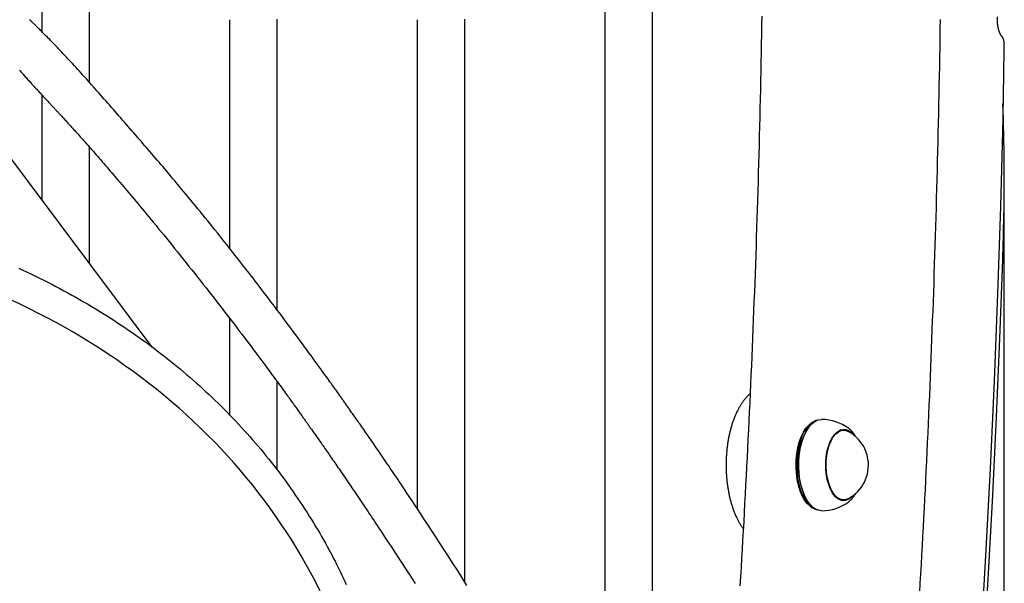
# Model space of a CAD drawing. Extents: x -6204 to 13894, y -4374 to 5404.
# Drawn here: x 9587 to 9955, y -1582 to -1372 of the extents above; entities that cross this region are included whole.
import ezdxf

# ---------------------------------------------------------------- set-up
doc = ezdxf.new("R2010")
doc.units = 0

msp = doc.modelspace()

# ---------------------------------------------------------------- linework, layer by layer
at = {"color": 7, "linetype": 'Continuous'}
for p, q in [((9595.75, -1376.89), (9595.75, -1302.28)), ((9613.28, -1302.28), (9613.28, -1395.58)), ((9805.75, -1669.67), (9805.75, -1302.28)), ((9823.28, -1302.28), (9823.28, -1692.28)), ((9665.75, -1457.62), (9665.75, -1372.28)), ((9683.28, -1372.28), (9683.28, -1480.34)), ((9735.75, -1554.68), (9735.75, -1372.28)), ((9753.28, -1372.28), (9753.28, -1581.85)), ((9952, -1372.28), (9952, -1371.18)), ((9636.68, -1494.27), (9550.5, -1379.41)), ((9595.75, -1439.71), (9595.75, -1400.47)), ((9613.28, -1419.66), (9613.28, -1463.08)), ((9954.5, -1677.1), (9954.5, -1428.97)), ((9665.75, -1519.75), (9665.75, -1483.72)), ((9683.28, -1507.05), (9683.28, -1540.08)), ((9882.74, -1522.49), (9882.36, -1522.76)), ((9881.49, -1524.4), (9881.35, -1524.6)), ((9894.63, -1525.28), (9893.22, -1525.28)), ((9893.92, -1525.28), (9893.67, -1525.18)), ((9881.35, -1551.95), (9881.49, -1552.16)), ((9893.22, -1551.28), (9894.63, -1551.28)), ((9882.36, -1553.8), (9882.74, -1554.07))]:
    msp.add_line(p, q, dxfattribs=at)
for points in [[(9754.15, -1583.1), (9752.34, -1580.25), (9750.56, -1577.45), (9748.81, -1574.72), (9747.1, -1572.06), (9745.44, -1569.49), (9743.84, -1567.01), (9742.3, -1564.64), (9740.83, -1562.39), (9739.43, -1560.26), (9738.11, -1558.25), (9736.86, -1556.35), (9735.69, -1554.58), (9734.59, -1552.93), (9733.57, -1551.4), (9732.63, -1549.98), (9731.77, -1548.69), (9730.97, -1547.5), (9730.24, -1546.4), (9729.55, -1545.39), (9728.91, -1544.43), (9728.31, -1543.53), (9727.73, -1542.67), (9727.16, -1541.83), (9726.6, -1541), (9726.05, -1540.19), (9725.5, -1539.38), (9724.96, -1538.59), (9724.43, -1537.8), (9723.9, -1537.03), (9723.38, -1536.27), (9722.87, -1535.52), (9722.36, -1534.78), (9721.86, -1534.05), (9721.37, -1533.33), (9720.89, -1532.63), (9720.41, -1531.93), (9719.94, -1531.25), (9719.48, -1530.58), (9719.02, -1529.92), (9718.57, -1529.27), (9718.13, -1528.63), (9717.7, -1528), (9717.27, -1527.39), (9716.85, -1526.79), (9716.44, -1526.2), (9716.05, -1525.62), (9715.65, -1525.06), (9715.27, -1524.52), (9714.9, -1523.98), (9714.54, -1523.46), (9714.19, -1522.96), (9713.84, -1522.47), (9713.51, -1521.99), (9713.18, -1521.52), (9712.86, -1521.07), (9712.56, -1520.63), (9712.26, -1520.2), (9711.97, -1519.79), (9711.68, -1519.39), (9711.41, -1519), (9711.14, -1518.62), (9710.88, -1518.25), (9710.63, -1517.9), (9710.39, -1517.56), (9710.16, -1517.22), (9709.93, -1516.9), (9709.71, -1516.58), (9709.49, -1516.28), (9709.27, -1515.97), (9709.06, -1515.68), (9708.86, -1515.38), (9708.65, -1515.09), (9708.44, -1514.8), (9708.24, -1514.51), (9708.03, -1514.22), (9707.83, -1513.93), (9707.62, -1513.64), (9707.41, -1513.34), (9707.2, -1513.04), (9706.98, -1512.74), (9706.76, -1512.43), (9706.53, -1512.11), (9706.3, -1511.78), (9706.06, -1511.45), (9705.82, -1511.11), (9705.57, -1510.75), (9705.31, -1510.39), (9705.04, -1510.01), (9704.75, -1509.62), (9704.46, -1509.2), (9704.14, -1508.76), (9703.81, -1508.3), (9703.45, -1507.8), (9703.06, -1507.26), (9702.65, -1506.68), (9702.2, -1506.05), (9701.71, -1505.38), (9701.2, -1504.67), (9700.65, -1503.91), (9700.08, -1503.11), (9699.47, -1502.27), (9698.83, -1501.38), (9698.16, -1500.46), (9697.46, -1499.5), (9696.73, -1498.5), (9695.98, -1497.46), (9695.2, -1496.4), (9694.41, -1495.31), (9693.59, -1494.2), (9692.76, -1493.07), (9691.92, -1491.93), (9691.07, -1490.77), (9690.21, -1489.61), (9689.34, -1488.44), (9688.47, -1487.27), (9687.61, -1486.11), (9686.74, -1484.96), (9685.89, -1483.81), (9685.05, -1482.69), (9684.22, -1481.59), (9683.4, -1480.5), (9682.6, -1479.44), (9681.81, -1478.39), (9681.03, -1477.37), (9680.27, -1476.36), (9679.52, -1475.37), (9678.78, -1474.4), (9678.05, -1473.44), (9677.33, -1472.5), (9676.61, -1471.56), (9675.9, -1470.64), (9675.19, -1469.72), (9674.48, -1468.79), (9673.76, -1467.87), (9673.04, -1466.93), (9672.31, -1465.99), (9671.57, -1465.04), (9670.82, -1464.08), (9670.06, -1463.1), (9669.29, -1462.12), (9668.52, -1461.13), (9667.73, -1460.12), (9666.93, -1459.11), (9666.12, -1458.08), (9665.3, -1457.04), (9664.47, -1456), (9663.63, -1454.94), (9662.78, -1453.87), (9661.92, -1452.79), (9661.05, -1451.7), (9660.16, -1450.61), (9659.27, -1449.5), (9658.37, -1448.38), (9657.47, -1447.26), (9656.56, -1446.14), (9655.65, -1445.02), (9654.74, -1443.9), (9653.83, -1442.79), (9652.93, -1441.7), (9652.04, -1440.61), (9651.16, -1439.54), (9650.29, -1438.49), (9649.43, -1437.44), (9648.58, -1436.42), (9647.74, -1435.41), (9646.91, -1434.41), (9646.09, -1433.43), (9645.28, -1432.47), (9644.49, -1431.53), (9643.71, -1430.6), (9642.94, -1429.68), (9642.18, -1428.79), (9641.44, -1427.91), (9640.71, -1427.05), (9639.99, -1426.21), (9639.29, -1425.39), (9638.6, -1424.58), (9637.92, -1423.79), (9637.25, -1423), (9636.59, -1422.22), (9635.92, -1421.45), (9635.26, -1420.68), (9634.59, -1419.91), (9633.93, -1419.14), (9633.26, -1418.36), (9632.58, -1417.58), (9631.9, -1416.8), (9631.22, -1416.01), (9630.54, -1415.23), (9629.85, -1414.44), (9629.16, -1413.65), (9628.47, -1412.86), (9627.78, -1412.06), (9627.09, -1411.27), (9626.4, -1410.48), (9625.7, -1409.68), (9625.01, -1408.89), (9624.32, -1408.1), (9623.63, -1407.32), (9622.94, -1406.53), (9622.26, -1405.75), (9621.57, -1404.97), (9620.89, -1404.19), (9620.21, -1403.42), (9619.53, -1402.64), (9618.85, -1401.87), (9618.18, -1401.1), (9617.5, -1400.34), (9616.83, -1399.58), (9616.16, -1398.82), (9615.49, -1398.06), (9614.82, -1397.31), (9614.16, -1396.56), (9613.5, -1395.82), (9612.84, -1395.08), (9612.19, -1394.35), (9611.54, -1393.63), (9610.89, -1392.91), (9610.25, -1392.2), (9609.62, -1391.5), (9608.99, -1390.8), (9608.36, -1390.11), (9607.74, -1389.43), (9607.13, -1388.76), (9606.52, -1388.1), (9605.91, -1387.45), (9605.32, -1386.81), (9604.73, -1386.18), (9604.15, -1385.56), (9603.59, -1384.96), (9603.03, -1384.37), (9602.48, -1383.79), (9601.95, -1383.23), (9601.43, -1382.68), (9600.92, -1382.15), (9600.42, -1381.63), (9599.93, -1381.13), (9599.45, -1380.64), (9598.99, -1380.16), (9598.54, -1379.7), (9598.1, -1379.26), (9597.68, -1378.82), (9597.26, -1378.41), (9596.87, -1378.01), (9596.48, -1377.62), (9596.12, -1377.25), (9595.77, -1376.9), (9595.43, -1376.57), (9595.11, -1376.25), (9594.81, -1375.95), (9594.52, -1375.66), (9594.25, -1375.39), (9593.99, -1375.14), (9593.75, -1374.9), (9593.52, -1374.67), (9593.3, -1374.45), (9593.09, -1374.25), (9592.9, -1374.06), (9592.72, -1373.89), (9592.55, -1373.72), (9592.4, -1373.57), (9592.25, -1373.42), (9592.12, -1373.29), (9591.99, -1373.17), (9591.88, -1373.05), (9591.77, -1372.95), (9591.66, -1372.85), (9591.57, -1372.75), (9591.47, -1372.66), (9591.38, -1372.57), (9591.29, -1372.48), (9591.21, -1372.39), (9591.12, -1372.31), (9591.03, -1372.22)], [(9683.28, -1372.13), (9683.28, -1372.28)], [(9753.28, -1372.13), (9753.28, -1372.28)], [(9864.09, -1370.91), (9864.03, -1374.34), (9863.97, -1377.78), (9863.91, -1381.21), (9863.85, -1384.64), (9863.78, -1388.08), (9863.71, -1391.51), (9863.64, -1394.95), (9863.57, -1398.38), (9863.49, -1401.81), (9863.42, -1405.25), (9863.33, -1408.68), (9863.25, -1412.11), (9863.17, -1415.54), (9863.08, -1418.98), (9862.99, -1422.41), (9862.89, -1425.84), (9862.8, -1429.27), (9862.7, -1432.7), (9862.6, -1436.13), (9862.5, -1439.56), (9862.39, -1442.99), (9862.28, -1446.42), (9862.17, -1449.85), (9862.06, -1453.28), (9861.95, -1456.71), (9861.83, -1460.14), (9861.71, -1463.57), (9861.59, -1467), (9861.46, -1470.42), (9861.33, -1473.85), (9861.2, -1477.28), (9861.07, -1480.71), (9860.94, -1484.13), (9860.8, -1487.56), (9860.66, -1490.98), (9860.52, -1494.41), (9860.37, -1497.83), (9860.23, -1501.26), (9860.08, -1504.68), (9859.92, -1508.1), (9859.77, -1511.53), (9859.61, -1514.95), (9859.45, -1518.37), (9859.29, -1521.79), (9859.13, -1525.21), (9858.96, -1528.63), (9858.79, -1532.05), (9858.62, -1535.47), (9858.44, -1538.89), (9858.27, -1542.31), (9858.09, -1545.73), (9857.91, -1549.14), (9857.72, -1552.56), (9857.54, -1555.98), (9857.35, -1559.39), (9857.16, -1562.81), (9856.96, -1566.22), (9856.77, -1569.64), (9856.57, -1573.05), (9856.37, -1576.46), (9856.16, -1579.88), (9855.96, -1583.29)], [(9923.04, -1585.81), (9923.24, -1582.32), (9923.44, -1578.83), (9923.63, -1575.34), (9923.83, -1571.85), (9924.02, -1568.35), (9924.2, -1564.86), (9924.39, -1561.37), (9924.57, -1557.88), (9924.75, -1554.38), (9924.93, -1550.89), (9925.11, -1547.39), (9925.28, -1543.9), (9925.45, -1540.4), (9925.62, -1536.91), (9925.78, -1533.41), (9925.95, -1529.91), (9926.11, -1526.41), (9926.27, -1522.92), (9926.42, -1519.42), (9926.57, -1515.92), (9926.73, -1512.42), (9926.87, -1508.92), (9927.02, -1505.42), (9927.16, -1501.92), (9927.3, -1498.42), (9927.44, -1494.92), (9927.58, -1491.41), (9927.71, -1487.91), (9927.84, -1484.41), (9927.97, -1480.91), (9928.1, -1477.4), (9928.22, -1473.9), (9928.34, -1470.4), (9928.46, -1466.89), (9928.58, -1463.39), (9928.69, -1459.88), (9928.81, -1456.38), (9928.91, -1452.87), (9929.02, -1449.36), (9929.13, -1445.86), (9929.23, -1442.35), (9929.33, -1438.85), (9929.42, -1435.34), (9929.52, -1431.83), (9929.61, -1428.32), (9929.7, -1424.82), (9929.78, -1421.31), (9929.87, -1417.8), (9929.95, -1414.29), (9930.03, -1410.78), (9930.11, -1407.27), (9930.18, -1403.76), (9930.25, -1400.25), (9930.32, -1396.74), (9930.39, -1393.23), (9930.46, -1389.73), (9930.52, -1386.21), (9930.58, -1382.7), (9930.63, -1379.19), (9930.69, -1375.68), (9930.74, -1372.17)], [(9953.52, -1378.32), (9953.5, -1378.29), (9953.48, -1378.27), (9953.45, -1378.24), (9953.43, -1378.21), (9953.41, -1378.18), (9953.38, -1378.14), (9953.35, -1378.1), (9953.33, -1378.06), (9953.3, -1378.02), (9953.26, -1377.97), (9953.23, -1377.91), (9953.2, -1377.86), (9953.16, -1377.79), (9953.12, -1377.72), (9953.08, -1377.65), (9953.04, -1377.57), (9953, -1377.49), (9952.96, -1377.4), (9952.92, -1377.31), (9952.88, -1377.21), (9952.83, -1377.11), (9952.79, -1377.01), (9952.75, -1376.9), (9952.71, -1376.78), (9952.67, -1376.66), (9952.62, -1376.54), (9952.58, -1376.42), (9952.54, -1376.29), (9952.5, -1376.16), (9952.47, -1376.02), (9952.43, -1375.88), (9952.39, -1375.74), (9952.36, -1375.59), (9952.33, -1375.45), (9952.29, -1375.3), (9952.26, -1375.14), (9952.23, -1374.99), (9952.21, -1374.84), (9952.18, -1374.68), (9952.16, -1374.53), (9952.13, -1374.38), (9952.11, -1374.23), (9952.1, -1374.08), (9952.08, -1373.93), (9952.06, -1373.78), (9952.05, -1373.63), (9952.04, -1373.49), (9952.03, -1373.35), (9952.02, -1373.21), (9952.02, -1373.07), (9952.01, -1372.94), (9952.01, -1372.8), (9952, -1372.67), (9952, -1372.54), (9952, -1372.41), (9952, -1372.28)], [(9953.42, -1378.3), (9953.46, -1378.33), (9953.49, -1378.37), (9953.53, -1378.4), (9953.56, -1378.43), (9953.59, -1378.47), (9953.62, -1378.5), (9953.65, -1378.53), (9953.68, -1378.56), (9953.7, -1378.59), (9953.72, -1378.61), (9953.74, -1378.64), (9953.76, -1378.67), (9953.78, -1378.69), (9953.79, -1378.71), (9953.81, -1378.74), (9953.82, -1378.76)], [(9953.82, -1378.76), (9953.88, -1378.88), (9953.94, -1379), (9954, -1379.13), (9954.06, -1379.25), (9954.11, -1379.38), (9954.16, -1379.5), (9954.21, -1379.63), (9954.25, -1379.77), (9954.28, -1379.91), (9954.31, -1380.05), (9954.33, -1380.19), (9954.35, -1380.34), (9954.36, -1380.49), (9954.37, -1380.64), (9954.38, -1380.79), (9954.39, -1380.94)], [(9954.39, -1380.94), (9954.38, -1382.45), (9954.37, -1383.97), (9954.35, -1385.51), (9954.34, -1387.07), (9954.32, -1388.67), (9954.3, -1390.3), (9954.27, -1391.98), (9954.25, -1393.72), (9954.22, -1395.52), (9954.19, -1397.38), (9954.15, -1399.28), (9954.12, -1401.22), (9954.08, -1403.2), (9954.04, -1405.2), (9954, -1407.22), (9953.96, -1409.24)], [(9587.23, -1391.09), (9587.5, -1391.39), (9587.77, -1391.7), (9588.04, -1392), (9588.32, -1392.31), (9588.59, -1392.62), (9588.87, -1392.93), (9589.15, -1393.24), (9589.43, -1393.55), (9589.71, -1393.87), (9590, -1394.19), (9590.29, -1394.51), (9590.58, -1394.83), (9590.88, -1395.16), (9591.18, -1395.49), (9591.48, -1395.83), (9591.79, -1396.17), (9592.1, -1396.51), (9592.41, -1396.85), (9592.73, -1397.19), (9593.04, -1397.53), (9593.36, -1397.88), (9593.67, -1398.22), (9593.99, -1398.56), (9594.3, -1398.9), (9594.61, -1399.24), (9594.92, -1399.58), (9595.23, -1399.92), (9595.54, -1400.25), (9595.84, -1400.58), (9596.14, -1400.9), (9596.44, -1401.22), (9596.72, -1401.53), (9597.01, -1401.83), (9597.28, -1402.13), (9597.55, -1402.42), (9597.81, -1402.7), (9598.06, -1402.97), (9598.3, -1403.23), (9598.54, -1403.48), (9598.76, -1403.72), (9598.99, -1403.96), (9599.2, -1404.19), (9599.41, -1404.42), (9599.61, -1404.64), (9599.81, -1404.85), (9600.01, -1405.06), (9600.2, -1405.27), (9600.4, -1405.48), (9600.59, -1405.69), (9600.79, -1405.9), (9600.98, -1406.11), (9601.18, -1406.33), (9601.39, -1406.55), (9601.6, -1406.77), (9601.81, -1407.01), (9602.03, -1407.24), (9602.26, -1407.49), (9602.49, -1407.74), (9602.74, -1408), (9602.99, -1408.27), (9603.24, -1408.55), (9603.51, -1408.84), (9603.79, -1409.14), (9604.08, -1409.45), (9604.37, -1409.77), (9604.68, -1410.1), (9604.99, -1410.45), (9605.31, -1410.8), (9605.65, -1411.16), (9605.99, -1411.54), (9606.35, -1411.92), (9606.71, -1412.32), (9607.08, -1412.73), (9607.46, -1413.15), (9607.85, -1413.58), (9608.25, -1414.02), (9608.66, -1414.47), (9609.08, -1414.94), (9609.51, -1415.41), (9609.94, -1415.89), (9610.39, -1416.39), (9610.84, -1416.9), (9611.3, -1417.42), (9611.78, -1417.95), (9612.26, -1418.49), (9612.75, -1419.04), (9613.25, -1419.61), (9613.76, -1420.18), (9614.27, -1420.77), (9614.8, -1421.37), (9615.34, -1421.98), (9615.88, -1422.61), (9616.43, -1423.24), (9617, -1423.89), (9617.57, -1424.54), (9618.14, -1425.21), (9618.73, -1425.88), (9619.32, -1426.57), (9619.91, -1427.26), (9620.51, -1427.96), (9621.12, -1428.67), (9621.73, -1429.38), (9622.34, -1430.1), (9622.96, -1430.82), (9623.58, -1431.55), (9624.2, -1432.28), (9624.82, -1433.01), (9625.45, -1433.75), (9626.07, -1434.49), (9626.7, -1435.24), (9627.34, -1435.99), (9627.99, -1436.76), (9628.65, -1437.55), (9629.32, -1438.35), (9630.01, -1439.18), (9630.73, -1440.04), (9631.47, -1440.92), (9632.23, -1441.84), (9633.01, -1442.78), (9633.82, -1443.75), (9634.65, -1444.75), (9635.5, -1445.78), (9636.38, -1446.84), (9637.27, -1447.92), (9638.18, -1449.03), (9639.12, -1450.17), (9640.07, -1451.33), (9641.04, -1452.52), (9642.03, -1453.73), (9643.04, -1454.97), (9644.06, -1456.23), (9645.1, -1457.52), (9646.15, -1458.82), (9647.22, -1460.15), (9648.3, -1461.49), (9649.38, -1462.84), (9650.46, -1464.2), (9651.55, -1465.55), (9652.62, -1466.91), (9653.69, -1468.26), (9654.75, -1469.59), (9655.8, -1470.92), (9656.83, -1472.23), (9657.85, -1473.54), (9658.87, -1474.83), (9659.87, -1476.11), (9660.86, -1477.39), (9661.84, -1478.65), (9662.81, -1479.9), (9663.78, -1481.14), (9664.73, -1482.38), (9665.67, -1483.6), (9666.61, -1484.82), (9667.53, -1486.03), (9668.45, -1487.23), (9669.36, -1488.43), (9670.26, -1489.61), (9671.15, -1490.79), (9672.04, -1491.95), (9672.9, -1493.1), (9673.75, -1494.22), (9674.58, -1495.33), (9675.4, -1496.41), (9676.19, -1497.47), (9676.95, -1498.49), (9677.69, -1499.48), (9678.41, -1500.45), (9679.1, -1501.38), (9679.77, -1502.29), (9680.42, -1503.16), (9681.04, -1504.01), (9681.65, -1504.83), (9682.23, -1505.62), (9682.79, -1506.38), (9683.32, -1507.11), (9683.84, -1507.81), (9684.33, -1508.48), (9684.8, -1509.13), (9685.25, -1509.75), (9685.68, -1510.33), (9686.08, -1510.89), (9686.47, -1511.42), (9686.84, -1511.93), (9687.19, -1512.42), (9687.53, -1512.89), (9687.86, -1513.34), (9688.18, -1513.79), (9688.5, -1514.22), (9688.81, -1514.65), (9689.11, -1515.08), (9689.41, -1515.49), (9689.71, -1515.9), (9690, -1516.3), (9690.28, -1516.7), (9690.56, -1517.09), (9690.83, -1517.47), (9691.1, -1517.84), (9691.36, -1518.2), (9691.61, -1518.55), (9691.86, -1518.9), (9692.1, -1519.23), (9692.33, -1519.56), (9692.56, -1519.88), (9692.78, -1520.19), (9692.99, -1520.49), (9693.2, -1520.78), (9693.4, -1521.06), (9693.6, -1521.34), (9693.8, -1521.62), (9693.99, -1521.89), (9694.18, -1522.16), (9694.37, -1522.43), (9694.56, -1522.69), (9694.75, -1522.96), (9694.94, -1523.23), (9695.14, -1523.51), (9695.33, -1523.78), (9695.53, -1524.06), (9695.73, -1524.35), (9695.94, -1524.64), (9696.15, -1524.94), (9696.37, -1525.25), (9696.59, -1525.56), (9696.82, -1525.89), (9697.05, -1526.22), (9697.3, -1526.56), (9697.55, -1526.92), (9697.81, -1527.29), (9698.08, -1527.67), (9698.35, -1528.07), (9698.64, -1528.47), (9698.93, -1528.89), (9699.23, -1529.32), (9699.54, -1529.76), (9699.86, -1530.21), (9700.18, -1530.67), (9700.5, -1531.14), (9700.83, -1531.61), (9701.17, -1532.1), (9701.51, -1532.59), (9701.86, -1533.09), (9702.22, -1533.6), (9702.58, -1534.12), (9702.94, -1534.64), (9703.31, -1535.17), (9703.68, -1535.72), (9704.06, -1536.26), (9704.45, -1536.82), (9704.83, -1537.38), (9705.23, -1537.95), (9705.63, -1538.53), (9706.03, -1539.12), (9706.44, -1539.71), (9706.85, -1540.31), (9707.27, -1540.92), (9707.69, -1541.54), (9708.12, -1542.16), (9708.55, -1542.79), (9708.99, -1543.44), (9709.43, -1544.09), (9709.88, -1544.75), (9710.34, -1545.41), (9710.8, -1546.09), (9711.26, -1546.78), (9711.74, -1547.47), (9712.21, -1548.18), (9712.7, -1548.89), (9713.19, -1549.62), (9713.68, -1550.35), (9714.18, -1551.09), (9714.69, -1551.84), (9715.2, -1552.6), (9715.71, -1553.37), (9716.23, -1554.14), (9716.75, -1554.92), (9717.28, -1555.71), (9717.81, -1556.51), (9718.36, -1557.32), (9718.91, -1558.15), (9719.48, -1559), (9720.06, -1559.89), (9720.67, -1560.81), (9721.31, -1561.77), (9721.98, -1562.78), (9722.68, -1563.84), (9723.41, -1564.96), (9724.18, -1566.13), (9724.99, -1567.35), (9725.82, -1568.62), (9726.69, -1569.94), (9727.59, -1571.32), (9728.52, -1572.75), (9729.48, -1574.23), (9730.47, -1575.76), (9731.5, -1577.35), (9732.56, -1578.99), (9733.66, -1580.7), (9734.79, -1582.46)], [(9953.96, -1461.81), (9954.02, -1459.82), (9954.08, -1457.81), (9954.14, -1455.79), (9954.2, -1453.76), (9954.25, -1451.69), (9954.31, -1449.59), (9954.36, -1447.45), (9954.4, -1445.27), (9954.45, -1443.02), (9954.48, -1440.73), (9954.51, -1438.38), (9954.54, -1435.98), (9954.55, -1433.52), (9954.56, -1431.01), (9954.55, -1428.44), (9954.54, -1425.82), (9954.51, -1423.15), (9954.46, -1420.43), (9954.41, -1417.67), (9954.35, -1414.88), (9954.28, -1412.05), (9954.21, -1409.21), (9954.14, -1406.36), (9954.06, -1403.5)], [(9953.96, -1409.24), (9953.09, -1441.87), (9952.01, -1474.48), (9950.73, -1507.06), (9949.25, -1539.6), (9947.56, -1572.1), (9945.67, -1604.56), (9943.58, -1636.97), (9941.28, -1669.32), (9938.78, -1701.62)], [(9586.99, -1464.89), (9588.56, -1465.61), (9590.12, -1466.35), (9591.68, -1467.09), (9593.22, -1467.83), (9594.76, -1468.59), (9596.29, -1469.35), (9597.81, -1470.12), (9599.32, -1470.9), (9600.83, -1471.69), (9602.33, -1472.48), (9603.82, -1473.28), (9605.3, -1474.08), (9606.77, -1474.89), (9608.23, -1475.71), (9609.69, -1476.54), (9611.14, -1477.38), (9612.58, -1478.22), (9614.01, -1479.06), (9615.43, -1479.92), (9616.85, -1480.78), (9618.26, -1481.65), (9619.66, -1482.53), (9621.05, -1483.41), (9622.44, -1484.3), (9623.82, -1485.2), (9625.19, -1486.11), (9626.56, -1487.02), (9627.92, -1487.94), (9629.27, -1488.87), (9630.61, -1489.81), (9631.95, -1490.75), (9633.27, -1491.7), (9634.59, -1492.65), (9635.9, -1493.62), (9637.2, -1494.59), (9638.49, -1495.56), (9639.78, -1496.54), (9641.05, -1497.53), (9642.32, -1498.53), (9643.57, -1499.53), (9644.82, -1500.53), (9646.06, -1501.54), (9647.29, -1502.56), (9648.51, -1503.59), (9649.72, -1504.62), (9650.92, -1505.65), (9652.12, -1506.7), (9653.3, -1507.74), (9654.48, -1508.8), (9655.64, -1509.86), (9656.8, -1510.92), (9657.95, -1511.99), (9659.09, -1513.07), (9660.22, -1514.15), (9661.35, -1515.25), (9662.46, -1516.34), (9663.57, -1517.45), (9664.67, -1518.56), (9665.76, -1519.67), (9666.85, -1520.8), (9667.92, -1521.93), (9668.99, -1523.06), (9670.05, -1524.21), (9671.1, -1525.36), (9672.14, -1526.51), (9673.17, -1527.67), (9674.2, -1528.84), (9675.21, -1530.01), (9676.22, -1531.19), (9677.22, -1532.38), (9678.21, -1533.57), (9679.19, -1534.77), (9680.16, -1535.97), (9681.12, -1537.18), (9682.08, -1538.39), (9683.02, -1539.61), (9683.96, -1540.83), (9684.89, -1542.06), (9685.8, -1543.3), (9686.71, -1544.54), (9687.61, -1545.79), (9688.51, -1547.04), (9689.39, -1548.3), (9690.26, -1549.56), (9691.13, -1550.83), (9691.99, -1552.1), (9692.83, -1553.38), (9693.67, -1554.67), (9694.5, -1555.96), (9695.32, -1557.26), (9696.13, -1558.56), (9696.93, -1559.85), (9697.71, -1561.15), (9698.48, -1562.43), (9699.22, -1563.7), (9699.95, -1564.95), (9700.66, -1566.19), (9701.34, -1567.4), (9702, -1568.59), (9702.63, -1569.75), (9703.25, -1570.89), (9703.84, -1572), (9704.4, -1573.09), (9704.95, -1574.15), (9705.48, -1575.19), (9705.98, -1576.2), (9706.47, -1577.19), (9706.94, -1578.16), (9707.4, -1579.11), (9707.84, -1580.05), (9708.28, -1580.98), (9708.72, -1581.9), (9709.15, -1582.82)], [(9940.83, -1694.99), (9943.05, -1665.99), (9945.1, -1636.93), (9946.98, -1607.84), (9948.71, -1578.7), (9950.27, -1549.52), (9951.66, -1520.31), (9952.89, -1491.08), (9953.96, -1461.81)], [(9859.75, -1511.65), (9859.6, -1511.79), (9859.44, -1511.93), (9859.28, -1512.08), (9859.13, -1512.23), (9858.97, -1512.38), (9858.81, -1512.54), (9858.65, -1512.7), (9858.49, -1512.87), (9858.34, -1513.04), (9858.18, -1513.22), (9858.02, -1513.41), (9857.86, -1513.61), (9857.7, -1513.81), (9857.53, -1514.02), (9857.37, -1514.23), (9857.21, -1514.46), (9857.05, -1514.69), (9856.88, -1514.92), (9856.72, -1515.16), (9856.56, -1515.41), (9856.39, -1515.66), (9856.23, -1515.92), (9856.07, -1516.18), (9855.91, -1516.44), (9855.76, -1516.71), (9855.6, -1516.98), (9855.45, -1517.26), (9855.3, -1517.54), (9855.15, -1517.83), (9855.01, -1518.11), (9854.86, -1518.4), (9854.72, -1518.7), (9854.58, -1519), (9854.45, -1519.3), (9854.31, -1519.6), (9854.18, -1519.91), (9854.05, -1520.22), (9853.92, -1520.53), (9853.8, -1520.85), (9853.68, -1521.16), (9853.56, -1521.49), (9853.44, -1521.81), (9853.32, -1522.14), (9853.21, -1522.46), (9853.1, -1522.8), (9852.99, -1523.13), (9852.89, -1523.46), (9852.79, -1523.8), (9852.69, -1524.14), (9852.59, -1524.49), (9852.49, -1524.83), (9852.4, -1525.18), (9852.31, -1525.53), (9852.22, -1525.88), (9852.14, -1526.23), (9852.06, -1526.58), (9851.98, -1526.94), (9851.9, -1527.3), (9851.83, -1527.66), (9851.75, -1528.02), (9851.68, -1528.38), (9851.62, -1528.74), (9851.55, -1529.11), (9851.49, -1529.48), (9851.43, -1529.84), (9851.37, -1530.21), (9851.32, -1530.58), (9851.27, -1530.96), (9851.22, -1531.33), (9851.17, -1531.7), (9851.13, -1532.08), (9851.09, -1532.45), (9851.05, -1532.83), (9851.01, -1533.21), (9850.98, -1533.58), (9850.95, -1533.96), (9850.92, -1534.34), (9850.89, -1534.72), (9850.87, -1535.1), (9850.85, -1535.48), (9850.83, -1535.86), (9850.82, -1536.24), (9850.81, -1536.63), (9850.8, -1537.01), (9850.79, -1537.39), (9850.78, -1537.77), (9850.78, -1538.16), (9850.78, -1538.54), (9850.78, -1538.92), (9850.79, -1539.3), (9850.8, -1539.68), (9850.81, -1540.07), (9850.82, -1540.45), (9850.84, -1540.83), (9850.86, -1541.21), (9850.88, -1541.59), (9850.9, -1541.97), (9850.93, -1542.35), (9850.96, -1542.73), (9850.99, -1543.11), (9851.03, -1543.48), (9851.06, -1543.86), (9851.1, -1544.24), (9851.14, -1544.61), (9851.19, -1544.98), (9851.24, -1545.36), (9851.29, -1545.73), (9851.34, -1546.1), (9851.39, -1546.47), (9851.45, -1546.84), (9851.51, -1547.2), (9851.57, -1547.57), (9851.64, -1547.93), (9851.71, -1548.29), (9851.78, -1548.66), (9851.85, -1549.01), (9851.92, -1549.37), (9852, -1549.73), (9852.08, -1550.08), (9852.17, -1550.44), (9852.25, -1550.79), (9852.34, -1551.14), (9852.43, -1551.48), (9852.52, -1551.83), (9852.62, -1552.17), (9852.72, -1552.51), (9852.82, -1552.85), (9852.92, -1553.19), (9853.03, -1553.52), (9853.13, -1553.86), (9853.24, -1554.19), (9853.36, -1554.51), (9853.47, -1554.84), (9853.59, -1555.16), (9853.71, -1555.48), (9853.83, -1555.8), (9853.96, -1556.11), (9854.09, -1556.42), (9854.22, -1556.73), (9854.35, -1557.04), (9854.48, -1557.34), (9854.62, -1557.63), (9854.75, -1557.92), (9854.89, -1558.21), (9855.03, -1558.49), (9855.17, -1558.77), (9855.31, -1559.03), (9855.44, -1559.3), (9855.59, -1559.55), (9855.73, -1559.81), (9855.87, -1560.05), (9856.01, -1560.29), (9856.16, -1560.52), (9856.3, -1560.74), (9856.45, -1560.96), (9856.59, -1561.18), (9856.74, -1561.39), (9856.89, -1561.6), (9857.04, -1561.81), (9857.19, -1562.02)], [(9882.36, -1553.8), (9882.16, -1553.65), (9881.07, -1552.63), (9880.07, -1551.31), (9879.18, -1549.7), (9878.41, -1547.86), (9877.78, -1545.8), (9877.31, -1543.59), (9877.01, -1541.27), (9876.88, -1538.88), (9876.92, -1536.48), (9877.14, -1534.11), (9877.53, -1531.84), (9878.08, -1529.7), (9878.78, -1527.75), (9879.61, -1526.02), (9880.56, -1524.55), (9881.61, -1523.37), (9882.36, -1522.76)], [(9884.75, -1521.6), (9884.32, -1521.71), (9883.12, -1522.24), (9881.98, -1523.11), (9880.91, -1524.31), (9879.95, -1525.8), (9879.1, -1527.56), (9878.39, -1529.55), (9877.83, -1531.73), (9877.43, -1534.04), (9877.21, -1536.45), (9877.17, -1538.89), (9877.3, -1541.32), (9877.61, -1543.69), (9878.09, -1545.94), (9878.72, -1548.02), (9879.51, -1549.9), (9880.42, -1551.53), (9881.44, -1552.88), (9882.54, -1553.92), (9883.71, -1554.63), (9884.75, -1554.95)], [(9886.4, -1555.28), (9885.78, -1555.23), (9884.55, -1554.87), (9883.36, -1554.16), (9882.24, -1553.1), (9881.21, -1551.73), (9880.28, -1550.08), (9879.49, -1548.17), (9878.84, -1546.05), (9878.36, -1543.77), (9878.04, -1541.36), (9877.91, -1538.9), (9877.95, -1536.42), (9878.18, -1533.98), (9878.58, -1531.63), (9879.15, -1529.42), (9879.87, -1527.4), (9880.73, -1525.62), (9881.71, -1524.1), (9882.79, -1522.88), (9883.95, -1522), (9885.16, -1521.46), (9886.4, -1521.28)], [(9881.35, -1551.95), (9881.07, -1551.53), (9880.15, -1549.9), (9879.37, -1548.02), (9878.74, -1545.94), (9878.26, -1543.69), (9877.95, -1541.32), (9877.81, -1538.89), (9877.86, -1536.45), (9878.08, -1534.04), (9878.48, -1531.73), (9879.04, -1529.55), (9879.75, -1527.56), (9880.6, -1525.8), (9881.35, -1524.6)], [(9897.89, -1549.86), (9897.79, -1549.97), (9896.79, -1550.86), (9895.72, -1551.4), (9894.63, -1551.58), (9893.53, -1551.4), (9892.47, -1550.86), (9891.46, -1549.97), (9890.54, -1548.77), (9889.74, -1547.28), (9889.06, -1545.55), (9888.54, -1543.62), (9888.18, -1541.54), (9888, -1539.38), (9888, -1537.18), (9888.18, -1535.01), (9888.54, -1532.93), (9889.06, -1531), (9889.74, -1529.27), (9890.54, -1527.78), (9891.46, -1526.58), (9892.47, -1525.7), (9893.53, -1525.16), (9894.63, -1524.98)], [(9896.27, -1550.85), (9895.51, -1551.16), (9894.44, -1551.27), (9893.37, -1551.03), (9892.34, -1550.44), (9891.37, -1549.53), (9890.49, -1548.3), (9889.72, -1546.8), (9889.09, -1545.07), (9888.6, -1543.15), (9888.28, -1541.1), (9888.14, -1538.97), (9888.17, -1536.83), (9888.38, -1534.72), (9888.75, -1532.71), (9889.29, -1530.85), (9889.98, -1529.2), (9890.79, -1527.79), (9891.7, -1526.67), (9892.7, -1525.86), (9893.75, -1525.4), (9894.82, -1525.28), (9895.88, -1525.52), (9896.27, -1525.7)], [(9893.74, -1525.1), (9893.95, -1525.16), (9894.26, -1525.28)], [(9899.11, -1527.79), (9899.05, -1527.67), (9898.98, -1527.55), (9898.92, -1527.42), (9898.85, -1527.3), (9898.78, -1527.17), (9898.71, -1527.05), (9898.63, -1526.92), (9898.55, -1526.8), (9898.47, -1526.67), (9898.38, -1526.54), (9898.28, -1526.42), (9898.19, -1526.29), (9898.09, -1526.16), (9897.99, -1526.04), (9897.89, -1525.92), (9897.79, -1525.8), (9897.69, -1525.69), (9897.6, -1525.58), (9897.5, -1525.47), (9897.41, -1525.37), (9897.32, -1525.28), (9897.23, -1525.19), (9897.15, -1525.1), (9897.07, -1525.03), (9896.99, -1524.96), (9896.92, -1524.9), (9896.85, -1524.85), (9896.78, -1524.8), (9896.72, -1524.76), (9896.65, -1524.71), (9896.59, -1524.68), (9896.53, -1524.64)], [(9896.57, -1551.88), (9896.7, -1551.78), (9896.82, -1551.68), (9896.94, -1551.58), (9897.06, -1551.47), (9897.18, -1551.37), (9897.3, -1551.26), (9897.42, -1551.15), (9897.53, -1551.04), (9897.64, -1550.92), (9897.76, -1550.8), (9897.87, -1550.68), (9897.97, -1550.55), (9898.08, -1550.41), (9898.18, -1550.28), (9898.28, -1550.14), (9898.38, -1549.99), (9898.48, -1549.84), (9898.58, -1549.69), (9898.67, -1549.54), (9898.76, -1549.39), (9898.86, -1549.23), (9898.95, -1549.07), (9899.04, -1548.91), (9899.13, -1548.75)], [(9893.69, -1551.38), (9893.71, -1551.37), (9893.73, -1551.36), (9893.75, -1551.36), (9893.77, -1551.35), (9893.79, -1551.35), (9893.81, -1551.34), (9893.83, -1551.33), (9893.84, -1551.33), (9893.86, -1551.32), (9893.87, -1551.32), (9893.88, -1551.31), (9893.9, -1551.3), (9893.91, -1551.3), (9893.92, -1551.29), (9893.93, -1551.28), (9893.94, -1551.28)], [(9894.3, -1551.26), (9893.95, -1551.4), (9893.74, -1551.46)]]:
    msp.add_lwpolyline(points, dxfattribs=at)
for centre, radius, start, end in [((9886.4, -1538.28), 17, 53.4179, 90), ((9894.27, -1529.63), 4.67, 39.059, 85.5726), ((9889.7, -1538.28), 14.19, 8.84, 62.4142), ((9889.7, -1538.28), 14.19, 297.5858, 8.84), ((9886.4, -1538.28), 17, 270, 306.5821)]:
    msp.add_arc(centre, radius, start, end, dxfattribs=at)
for start_param, end_param in [(0.270246, 0.662945), (6.160732, 6.553431)]:
    msp.add_ellipse((9354.48, -1757.05), major_axis=(344.65, 172.41), ratio=0.748458, start_param=start_param, end_param=end_param, dxfattribs=at)

doc.saveas('drawing.dxf')
